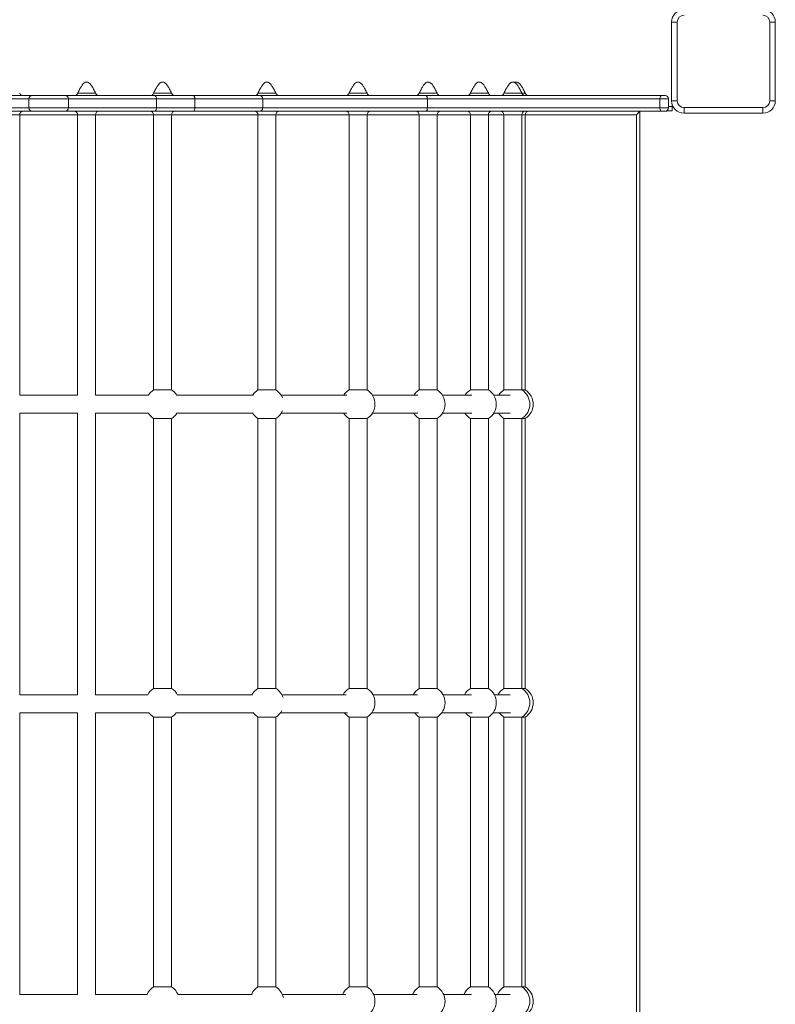
# Model space of a CAD drawing. Units: millimetres. Extents: x -12027 to 30928, y -7595 to 7014.
# Drawn here: x -9788 to -9117, y -2962 to -2087 of the extents above; entities that cross this region are included whole.
import ezdxf

# ---------------------------------------------------------------- set-up
doc = ezdxf.new("R2010")
doc.units = ezdxf.units.MM

msp = doc.modelspace()

# ---------------------------------------------------------------- linework, layer by layer
at = {"color": 7, "linetype": 'Continuous', "lineweight": 15}
for p, q in [((-9209.4, -2159.51), (-9209.4, -2089.51)), ((-9209.4, -2089.51), (-9204.4, -2089.51)), ((-9204.4, -2089.51), (-9204.4, -2159.51)), ((-9122.4, -2159.51), (-9122.4, -2089.51)), ((-9122.4, -2089.51), (-9117.4, -2089.51)), ((-9117.4, -2089.51), (-9117.4, -2159.51)), ((-9779.77, -2157.78), (-9857.86, -2157.78)), ((-9856.13, -2154.78), (-9777.15, -2154.78)), ((-9779.77, -2157.78), (-9779.77, -2165.78)), ((-9744.75, -2157.78), (-9779.77, -2157.78)), ((-9777.15, -2154.78), (-9747.38, -2154.78)), ((-9747.38, -2154.78), (-9668.4, -2154.78)), ((-9744.75, -2157.78), (-9744.75, -2165.78)), ((-9666.67, -2157.78), (-9744.75, -2157.78)), ((-9668.4, -2154.78), (-9633.83, -2154.78)), ((-9666.67, -2157.78), (-9666.67, -2165.78)), ((-9632.49, -2157.78), (-9666.67, -2157.78)), ((-9633.83, -2154.78), (-9575.22, -2154.78)), ((-9632.49, -2157.78), (-9632.49, -2165.78)), ((-9575.22, -2154.78), (-9427.65, -2154.78)), ((-9572.22, -2165.78), (-9572.22, -2157.78)), ((-9427.65, -2154.78), (-9218.28, -2154.78)), ((-9426.19, -2157.78), (-9426.19, -2165.78)), ((-9219.8, -2157.78), (-9426.19, -2157.78)), ((-9219.8, -2157.78), (-9219.8, -2165.78)), ((-9212.26, -2157.78), (-9219.8, -2157.78)), ((-9218.28, -2154.78), (-9215.26, -2154.78)), ((-9212.26, -2157.78), (-9212.26, -2165.78)), ((-9857.86, -2165.78), (-9779.77, -2165.78)), ((-9779.77, -2165.78), (-9744.75, -2165.78)), ((-9744.75, -2165.78), (-9666.67, -2165.78)), ((-9666.67, -2165.78), (-9632.49, -2165.78)), ((-9426.19, -2165.78), (-9219.8, -2165.78)), ((-9219.8, -2165.78), (-9212.26, -2165.78)), ((-9209.4, -2159.51), (-9204.4, -2159.51)), ((-9208.79, -2164.51), (-9208.79, -2163.14)), ((-9208.79, -2168.51), (-9208.79, -2164.51)), ((-9198.4, -2165.51), (-9128.4, -2165.51)), ((-9198.4, -2170.51), (-9198.4, -2165.51)), ((-9128.4, -2165.51), (-9128.4, -2170.51)), ((-9122.4, -2159.51), (-9117.4, -2159.51)), ((-9777.15, -2168.78), (-9856.13, -2168.78)), ((-9787.96, -2420.9), (-9787.96, -2171.78)), ((-9747.38, -2168.78), (-9777.15, -2168.78)), ((-9668.4, -2168.78), (-9747.38, -2168.78)), ((-9736.56, -2171.78), (-9736.56, -2420.9)), ((-9720.56, -2420.9), (-9720.56, -2171.78)), ((-9669.16, -2171.78), (-9669.16, -2416.2)), ((-9633.83, -2168.78), (-9668.4, -2168.78)), ((-9653.16, -2416.2), (-9653.16, -2171.78)), ((-9575.22, -2168.78), (-9633.83, -2168.78)), ((-9576.55, -2171.78), (-9576.55, -2416.18)), ((-9427.65, -2168.78), (-9575.22, -2168.78)), ((-9560.64, -2416.18), (-9560.64, -2171.78)), ((-9495.66, -2171.78), (-9495.66, -2416.2)), ((-9479.67, -2416.2), (-9479.67, -2171.78)), ((-9433.49, -2171.78), (-9433.49, -2416.2)), ((-9218.28, -2168.78), (-9427.65, -2168.78)), ((-9417.49, -2416.2), (-9417.49, -2171.78)), ((-9388.05, -2171.78), (-9388.05, -2416.2)), ((-9372.05, -2416.2), (-9372.05, -2171.78)), ((-9358.26, -2171.78), (-9358.26, -2416.2)), ((-9342.26, -2416.2), (-9342.26, -2171.78)), ((-9339.26, -2416.2), (-9339.26, -2171.78)), ((-9240.6, -2171.78), (-9237.6, -2168.78)), ((-9240.6, -4025.78), (-9240.6, -2171.78)), ((-9237.6, -2168.78), (-9237.6, -4028.78)), ((-9215.26, -2168.78), (-9218.28, -2168.78)), ((-9214.01, -2168.51), (-9208.79, -2168.51)), ((-9128.4, -2170.51), (-9198.4, -2170.51)), ((-9736.56, -2420.9), (-9787.96, -2420.9)), ((-9673.65, -2420.9), (-9720.56, -2420.9)), ((-9653.16, -2416.2), (-9669.16, -2416.2)), ((-9560.64, -2416.18), (-9576.55, -2416.18)), ((-9479.67, -2416.2), (-9495.66, -2416.2)), ((-9433.49, -2416.2), (-9417.49, -2416.2)), ((-9372.05, -2416.2), (-9388.05, -2416.2)), ((-9358.26, -2416.2), (-9342.26, -2416.2)), ((-9339.26, -2416.2), (-9342.26, -2416.2)), ((-9787.96, -2686.9), (-9787.96, -2436.9)), ((-9787.96, -2436.9), (-9736.56, -2436.9)), ((-9736.56, -2436.9), (-9736.56, -2686.9)), ((-9720.56, -2686.9), (-9720.56, -2436.9)), ((-9720.56, -2436.9), (-9673.68, -2436.9)), ((-9669.16, -2441.58), (-9669.16, -2681.2)), ((-9669.16, -2441.58), (-9653.16, -2441.58)), ((-9653.16, -2681.2), (-9653.16, -2441.58)), ((-9576.55, -2441.61), (-9576.55, -2681.18)), ((-9576.55, -2441.61), (-9560.64, -2441.61)), ((-9560.64, -2681.18), (-9560.64, -2441.61)), ((-9495.66, -2441.58), (-9495.66, -2681.2)), ((-9495.66, -2441.58), (-9479.67, -2441.58)), ((-9479.67, -2681.2), (-9479.67, -2441.58)), ((-9433.49, -2441.58), (-9433.49, -2681.2)), ((-9417.49, -2441.58), (-9433.49, -2441.58)), ((-9417.49, -2681.2), (-9417.49, -2441.58)), ((-9388.05, -2441.58), (-9388.05, -2681.2)), ((-9388.05, -2441.58), (-9372.05, -2441.58)), ((-9372.05, -2681.2), (-9372.05, -2441.58)), ((-9358.26, -2441.58), (-9358.26, -2681.2)), ((-9342.26, -2441.58), (-9358.26, -2441.58)), ((-9342.26, -2681.2), (-9342.26, -2441.58)), ((-9342.26, -2441.58), (-9339.26, -2441.58)), ((-9339.26, -2681.2), (-9339.26, -2441.58)), ((-9653.16, -2681.2), (-9669.16, -2681.2)), ((-9560.64, -2681.18), (-9576.55, -2681.18)), ((-9479.67, -2681.2), (-9495.66, -2681.2)), ((-9433.49, -2681.2), (-9417.49, -2681.2)), ((-9372.05, -2681.2), (-9388.05, -2681.2)), ((-9358.26, -2681.2), (-9342.26, -2681.2)), ((-9339.26, -2681.2), (-9342.26, -2681.2)), ((-9736.56, -2686.9), (-9787.96, -2686.9)), ((-9674.31, -2686.9), (-9720.56, -2686.9)), ((-9787.96, -2952.9), (-9787.96, -2702.9)), ((-9787.96, -2702.9), (-9736.56, -2702.9)), ((-9736.56, -2702.9), (-9736.56, -2952.9)), ((-9720.56, -2952.9), (-9720.56, -2702.9)), ((-9720.56, -2702.9), (-9672.94, -2702.9)), ((-9669.16, -2706.58), (-9669.16, -2946.2)), ((-9669.16, -2706.58), (-9653.16, -2706.58)), ((-9653.16, -2946.2), (-9653.16, -2706.58)), ((-9576.55, -2706.61), (-9576.55, -2946.18)), ((-9576.55, -2706.61), (-9560.64, -2706.61)), ((-9560.64, -2946.18), (-9560.64, -2706.61)), ((-9495.66, -2706.58), (-9495.66, -2946.2)), ((-9495.66, -2706.58), (-9479.67, -2706.58)), ((-9479.67, -2946.2), (-9479.67, -2706.58)), ((-9433.49, -2706.58), (-9433.49, -2946.2)), ((-9417.49, -2706.58), (-9433.49, -2706.58)), ((-9417.49, -2946.2), (-9417.49, -2706.58)), ((-9388.05, -2706.58), (-9388.05, -2946.2)), ((-9388.05, -2706.58), (-9372.05, -2706.58)), ((-9372.05, -2946.2), (-9372.05, -2706.58)), ((-9358.26, -2706.58), (-9358.26, -2946.2)), ((-9342.26, -2706.58), (-9358.26, -2706.58)), ((-9342.26, -2946.2), (-9342.26, -2706.58)), ((-9342.26, -2706.58), (-9339.26, -2706.58)), ((-9339.26, -2946.2), (-9339.26, -2706.58)), ((-9736.56, -2952.9), (-9787.96, -2952.9)), ((-9674.87, -2952.9), (-9720.56, -2952.9)), ((-9653.16, -2946.2), (-9669.16, -2946.2)), ((-9560.64, -2946.18), (-9576.55, -2946.18)), ((-9479.67, -2946.2), (-9495.66, -2946.2)), ((-9433.49, -2946.2), (-9417.49, -2946.2)), ((-9372.05, -2946.2), (-9388.05, -2946.2)), ((-9358.26, -2946.2), (-9342.26, -2946.2)), ((-9339.26, -2946.2), (-9342.26, -2946.2))]:
    msp.add_line(p, q, dxfattribs=at)
at = {"color": 8, "linetype": 'Continuous', "lineweight": 15}
for p, q in [((-9572.22, -2157.78), (-9632.49, -2157.78)), ((-9426.19, -2157.78), (-9572.22, -2157.78)), ((-9632.49, -2165.78), (-9572.22, -2165.78)), ((-9572.22, -2165.78), (-9426.19, -2165.78)), ((-9212.26, -2164.51), (-9208.79, -2164.51)), ((-9787.96, -2171.78), (-9803.96, -2171.78)), ((-9736.56, -2171.78), (-9787.96, -2171.78)), ((-9720.56, -2171.78), (-9736.56, -2171.78)), ((-9669.16, -2171.78), (-9720.56, -2171.78)), ((-9653.16, -2171.78), (-9669.16, -2171.78)), ((-9576.55, -2171.78), (-9653.16, -2171.78)), ((-9560.64, -2171.78), (-9576.55, -2171.78)), ((-9495.66, -2171.78), (-9560.64, -2171.78)), ((-9479.67, -2171.78), (-9495.66, -2171.78)), ((-9433.49, -2171.78), (-9479.67, -2171.78)), ((-9417.49, -2171.78), (-9433.49, -2171.78)), ((-9388.05, -2171.78), (-9417.49, -2171.78)), ((-9372.05, -2171.78), (-9388.05, -2171.78)), ((-9358.26, -2171.78), (-9372.05, -2171.78)), ((-9342.26, -2171.78), (-9358.26, -2171.78)), ((-9339.26, -2171.78), (-9342.26, -2171.78)), ((-9240.6, -2171.78), (-9339.26, -2171.78))]:
    msp.add_line(p, q, dxfattribs=at)
at = {"color": 7, "linetype": 'Continuous', "lineweight": 15, "flags": 128}
for points in [[(-9720.66, -2152.78), (-9720.78, -2152.78), (-9721.82, -2152.78), (-9723.63, -2152.78), (-9725.99, -2152.78), (-9728.65, -2152.78), (-9731.29, -2152.78), (-9733.63, -2152.78), (-9735.39, -2152.78), (-9736.38, -2152.78), (-9736.56, -2152.78), (-9736.56, -2152.78)], [(-9653.26, -2152.78), (-9653.38, -2152.78), (-9654.42, -2152.78), (-9656.23, -2152.78), (-9658.59, -2152.78), (-9661.25, -2152.78), (-9663.89, -2152.78), (-9666.23, -2152.78), (-9667.99, -2152.78), (-9668.98, -2152.78), (-9669.16, -2152.78), (-9669.16, -2152.78)], [(-9666.67, -2157.78), (-9666.7, -2157.2), (-9666.8, -2156.63), (-9666.96, -2156.12), (-9667.18, -2155.66), (-9667.44, -2155.29), (-9667.74, -2155.01), (-9668.06, -2154.84), (-9668.4, -2154.78)], [(-9632.49, -2157.78), (-9632.52, -2157.2), (-9632.59, -2156.63), (-9632.72, -2156.12), (-9632.88, -2155.66), (-9633.08, -2155.29), (-9633.32, -2155.01), (-9633.57, -2154.84), (-9633.83, -2154.78)], [(-9560.73, -2152.78), (-9560.85, -2152.78), (-9561.89, -2152.78), (-9563.69, -2152.78), (-9566.04, -2152.78), (-9568.68, -2152.78), (-9571.31, -2152.78), (-9573.63, -2152.78), (-9575.38, -2152.78), (-9576.37, -2152.78), (-9576.55, -2152.78), (-9576.55, -2152.78)], [(-9479.77, -2152.78), (-9479.89, -2152.78), (-9480.94, -2152.78), (-9482.74, -2152.78), (-9485.1, -2152.78), (-9487.75, -2152.78), (-9490.39, -2152.78), (-9492.73, -2152.78), (-9494.49, -2152.78), (-9495.48, -2152.78), (-9495.66, -2152.78), (-9495.66, -2152.78)], [(-9417.59, -2152.78), (-9417.7, -2152.78), (-9418.75, -2152.78), (-9420.56, -2152.78), (-9422.92, -2152.78), (-9425.57, -2152.78), (-9428.22, -2152.78), (-9430.55, -2152.78), (-9432.32, -2152.78), (-9433.31, -2152.78), (-9433.49, -2152.78), (-9433.49, -2152.78)], [(-9372.15, -2152.78), (-9372.26, -2152.78), (-9373.31, -2152.78), (-9375.12, -2152.78), (-9377.48, -2152.78), (-9380.14, -2152.78), (-9382.78, -2152.78), (-9385.11, -2152.78), (-9386.88, -2152.78), (-9387.87, -2152.78), (-9388.05, -2152.78), (-9388.05, -2152.78)], [(-9342.36, -2152.78), (-9342.47, -2152.78), (-9343.52, -2152.78), (-9345.33, -2152.78), (-9347.69, -2152.78), (-9350.34, -2152.78), (-9352.99, -2152.78), (-9355.32, -2152.78), (-9357.09, -2152.78), (-9358.08, -2152.78), (-9358.26, -2152.78), (-9358.26, -2152.78)], [(-9218.28, -2154.78), (-9218.58, -2154.84), (-9218.86, -2155.01), (-9219.13, -2155.29), (-9219.36, -2155.66), (-9219.55, -2156.12), (-9219.69, -2156.63), (-9219.78, -2157.2), (-9219.8, -2157.78)], [(-9668.4, -2168.78), (-9668.06, -2168.72), (-9667.74, -2168.55), (-9667.44, -2168.28), (-9667.18, -2167.9), (-9666.96, -2167.45), (-9666.8, -2166.93), (-9666.7, -2166.37), (-9666.67, -2165.78)], [(-9633.83, -2168.78), (-9633.57, -2168.72), (-9633.32, -2168.55), (-9633.08, -2168.28), (-9632.88, -2167.9), (-9632.72, -2167.45), (-9632.59, -2166.93), (-9632.52, -2166.37), (-9632.49, -2165.78)], [(-9219.8, -2165.78), (-9219.78, -2166.37), (-9219.69, -2166.93), (-9219.55, -2167.45), (-9219.36, -2167.9), (-9219.13, -2168.28), (-9218.86, -2168.55), (-9218.58, -2168.72), (-9218.28, -2168.78)]]:
    msp.add_lwpolyline(points, dxfattribs=at)
at = {"color": 7, "linetype": 'Continuous', "lineweight": 15}
for centre, radius, start, end in [((-9198.4, -2089.51), 11, 90, 180), ((-9128.4, -2089.51), 11, 0, 90), ((-9198.4, -2089.51), 6, 90, 180), ((-9128.4, -2089.51), 6, 0, 90), ((-9785.13, -2151.78), 3, 199.07186, 270), ((-9776.95, -2157.61), 2.83, 94.04832, 183.54383), ((-9747.58, -2157.61), 2.83, 356.45617, 85.95168), ((-9739.39, -2151.78), 3, 270.02039, 340.49884), ((-9717.73, -2151.78), 3, 199.07186, 270), ((-9671.99, -2151.78), 3, 270.02039, 340.49884), ((-9650.33, -2151.78), 3, 199.07186, 270), ((-9579.38, -2151.78), 3, 270.0203, 340.49884), ((-9575.22, -2157.78), 3, 0, 90), ((-9557.81, -2151.78), 3, 199.07421, 270), ((-9498.49, -2151.78), 3, 270.02038, 340.49884), ((-9476.85, -2151.78), 3, 199.07222, 270), ((-9436.32, -2151.78), 3, 270.02039, 340.49884), ((-9414.66, -2151.78), 3, 199.07186, 270), ((-9390.88, -2151.78), 3, 270.02039, 340.49884), ((-9369.22, -2151.78), 3, 199.07186, 270), ((-9361.09, -2151.78), 3, 270.02039, 340.49884), ((-9339.43, -2151.78), 3, 199.07186, 270), ((-9336.43, -2151.78), 3, 199.07186, 270), ((-9215.26, -2157.78), 3, 0, 90), ((-9776.95, -2165.96), 2.83, 176.45617, 265.95168), ((-9747.58, -2165.96), 2.83, 274.04832, 3.54383), ((-9575.22, -2165.78), 3, 270, 0), ((-9215.26, -2165.78), 3, 270, 0), ((-9198.4, -2159.51), 11, 180, 270), ((-9198.4, -2159.51), 6, 180, 270), ((-9128.4, -2159.51), 6, 270, 0), ((-9128.4, -2159.51), 11, 270, 0), ((-9784.96, -2171.78), 3, 90, 180), ((-9739.56, -2171.78), 3, 0, 90), ((-9717.56, -2171.78), 3, 90, 180), ((-9672.16, -2171.78), 3, 0, 90), ((-9650.16, -2171.78), 3, 90, 180), ((-9579.55, -2171.78), 3, 0, 90), ((-9557.64, -2171.78), 3, 90, 180), ((-9498.66, -2171.78), 3, 0, 90), ((-9476.67, -2171.78), 3, 90, 180), ((-9436.49, -2171.78), 3, 0, 90), ((-9414.49, -2171.78), 3, 90, 180), ((-9391.05, -2171.78), 3, 0, 90), ((-9369.05, -2171.78), 3, 90, 180), ((-9361.26, -2171.78), 3, 0, 90), ((-9339.26, -2171.78), 3, 90, 180), ((-9336.26, -2171.78), 3, 90, 180), ((-9661.16, -2428.89), 15, 122.23095, 147.37134), ((-9661.16, -2428.89), 15, 32.2321, 57.76905), ((-9568.59, -2428.89), 15, 122.03342, 147.37134), ((-9568.59, -2428.89), 15, 22.43579, 57.96658), ((-9487.67, -2428.89), 15, 122.20045, 147.37134), ((-9487.67, -2428.89), 15, 302.20045, 57.79955), ((-9425.49, -2428.89), 15, 122.23095, 147.37134), ((-9425.49, -2428.89), 15, 302.23095, 57.76905), ((-9380.05, -2428.89), 15, 122.23095, 147.37134), ((-9380.05, -2428.89), 15, 302.23095, 57.76905), ((-9350.26, -2428.89), 15, 122.23095, 147.37134), ((-9350.26, -2428.89), 15, 302.23095, 57.76905), ((-9347.26, -2428.89), 15, 302.23095, 57.76905), ((-9661.16, -2428.89), 15, 212.62503, 237.76905), ((-9661.16, -2428.89), 15, 302.23095, 328.23239), ((-9568.59, -2428.89), 15, 212.62503, 237.96658), ((-9568.59, -2428.89), 15, 302.03342, 337.2893), ((-9487.67, -2428.89), 15, 212.62503, 237.79955), ((-9425.49, -2428.89), 15, 212.62503, 237.76905), ((-9380.05, -2428.89), 15, 212.62503, 237.76905), ((-9350.26, -2428.89), 15, 212.62503, 237.76905), ((-9661.16, -2693.89), 15, 122.23095, 151.96793), ((-9661.16, -2693.89), 15, 27.2793, 57.76905), ((-9568.59, -2693.89), 15, 122.03342, 151.96793), ((-9568.59, -2693.89), 15, 17.69917, 57.96658), ((-9487.67, -2693.89), 15, 122.20045, 151.96793), ((-9487.67, -2693.89), 15, 302.20045, 57.79955), ((-9425.49, -2693.89), 15, 122.23095, 151.96793), ((-9425.49, -2693.89), 15, 302.23095, 57.76905), ((-9380.05, -2693.89), 15, 122.23095, 151.96793), ((-9380.05, -2693.89), 15, 302.23095, 57.76905), ((-9350.26, -2693.89), 15, 122.23095, 151.96793), ((-9350.26, -2693.89), 15, 302.23095, 57.76905), ((-9347.26, -2693.89), 15, 302.23095, 57.76905), ((-9568.59, -2693.89), 15, 302.03342, 332.21185), ((-9661.16, -2693.89), 15, 217.40283, 237.76905), ((-9661.16, -2693.89), 15, 302.23095, 323.04951), ((-9568.59, -2693.89), 15, 217.40283, 237.96658), ((-9487.67, -2693.89), 15, 217.40283, 237.79955), ((-9425.49, -2693.89), 15, 217.40283, 237.76905), ((-9380.05, -2693.89), 15, 217.40283, 237.76905), ((-9350.26, -2693.89), 15, 217.40283, 237.76905), ((-9661.16, -2958.89), 15, 122.23095, 156.39671), ((-9661.16, -2958.89), 15, 23.01512, 57.76905), ((-9568.59, -2958.89), 15, 122.03342, 156.39671), ((-9568.59, -2958.89), 15, 13.23104, 57.96658), ((-9487.67, -2958.89), 15, 122.20045, 156.39671), ((-9487.67, -2958.89), 15, 302.20045, 57.79955), ((-9425.49, -2958.89), 15, 122.23095, 156.39671), ((-9425.49, -2958.89), 15, 302.23095, 57.76905), ((-9380.05, -2958.89), 15, 122.23095, 156.39671), ((-9380.05, -2958.89), 15, 302.23095, 57.76905), ((-9350.26, -2958.89), 15, 122.23095, 156.39671), ((-9350.26, -2958.89), 15, 302.23095, 57.76905), ((-9347.26, -2958.89), 15, 302.23095, 57.76905)]:
    msp.add_arc(centre, radius, start, end, dxfattribs=at)
for points, knots in [([(-9720.59, -2152.75), (-9721.16, -2151.56), (-9722.22, -2149.38), (-9723.81, -2146.61), (-9725.16, -2144.78), (-9726.2, -2143.76), (-9727.08, -2143.14), (-9728.02, -2142.76), (-9729.01, -2142.77), (-9729.92, -2143.08), (-9730.91, -2143.72), (-9732.1, -2144.92), (-9733.47, -2146.86), (-9735.02, -2149.62), (-9736.07, -2151.78), (-9736.66, -2152.98)], [0, 0, 0, 0, 0.148346, 0.27163, 0.357516, 0.402321, 0.43462, 0.477583, 0.51406, 0.542788, 0.584334, 0.644832, 0.731486, 0.84985, 1, 1, 1, 1]), ([(-9653.19, -2152.75), (-9653.76, -2151.56), (-9654.82, -2149.38), (-9656.41, -2146.61), (-9657.76, -2144.78), (-9658.8, -2143.76), (-9659.68, -2143.14), (-9660.62, -2142.76), (-9661.61, -2142.77), (-9662.52, -2143.08), (-9663.51, -2143.72), (-9664.7, -2144.92), (-9666.07, -2146.86), (-9667.62, -2149.62), (-9668.67, -2151.78), (-9669.26, -2152.98)], [0, 0, 0, 0, 0.148346, 0.27163, 0.357516, 0.402321, 0.43462, 0.477583, 0.51406, 0.542788, 0.584334, 0.644832, 0.731486, 0.84985, 1, 1, 1, 1]), ([(-9560.66, -2152.75), (-9561.23, -2151.56), (-9562.29, -2149.38), (-9563.86, -2146.61), (-9565.2, -2144.78), (-9566.24, -2143.76), (-9567.12, -2143.14), (-9568.06, -2142.76), (-9569.04, -2142.77), (-9569.95, -2143.08), (-9570.93, -2143.72), (-9572.11, -2144.93), (-9573.47, -2146.86), (-9575.02, -2149.62), (-9576.06, -2151.78), (-9576.64, -2152.98)], [0, 0, 0, 0, 0.1484368, 0.2717893, 0.3576971, 0.4024899, 0.4347606, 0.4776336, 0.5140069, 0.5426653, 0.5841477, 0.6446147, 0.7312914, 0.8497326, 1, 1, 1, 1]), ([(-9479.7, -2152.75), (-9480.28, -2151.56), (-9481.33, -2149.38), (-9482.92, -2146.61), (-9484.26, -2144.78), (-9485.31, -2143.76), (-9486.18, -2143.14), (-9487.13, -2142.76), (-9488.12, -2142.77), (-9489.03, -2143.08), (-9490.02, -2143.72), (-9491.2, -2144.92), (-9492.57, -2146.86), (-9494.13, -2149.62), (-9495.17, -2151.78), (-9495.76, -2152.98)], [0, 0, 0, 0, 0.14836, 0.271655, 0.357544, 0.402347, 0.434642, 0.477591, 0.514052, 0.542769, 0.584306, 0.644799, 0.731456, 0.849832, 1, 1, 1, 1]), ([(-9417.51, -2152.75), (-9418.09, -2151.56), (-9419.15, -2149.38), (-9420.73, -2146.61), (-9422.08, -2144.78), (-9423.13, -2143.76), (-9424, -2143.14), (-9424.95, -2142.76), (-9425.94, -2142.77), (-9426.85, -2143.08), (-9427.84, -2143.72), (-9429.02, -2144.92), (-9430.4, -2146.86), (-9431.95, -2149.62), (-9433, -2151.78), (-9433.58, -2152.98)], [0, 0, 0, 0, 0.148346, 0.27163, 0.357516, 0.402321, 0.43462, 0.477583, 0.51406, 0.542788, 0.584334, 0.644832, 0.731486, 0.84985, 1, 1, 1, 1]), ([(-9372.07, -2152.75), (-9372.65, -2151.56), (-9373.71, -2149.38), (-9375.3, -2146.61), (-9376.64, -2144.78), (-9377.69, -2143.76), (-9378.57, -2143.14), (-9379.51, -2142.76), (-9380.5, -2142.77), (-9381.41, -2143.08), (-9382.4, -2143.72), (-9383.59, -2144.92), (-9384.96, -2146.86), (-9386.51, -2149.62), (-9387.56, -2151.78), (-9388.15, -2152.98)], [0, 0, 0, 0, 0.148346, 0.27163, 0.357516, 0.402321, 0.43462, 0.477583, 0.51406, 0.542788, 0.584334, 0.644832, 0.731486, 0.84985, 1, 1, 1, 1]), ([(-9342.28, -2152.75), (-9342.86, -2151.56), (-9343.92, -2149.38), (-9345.51, -2146.61), (-9346.85, -2144.78), (-9347.9, -2143.76), (-9348.77, -2143.14), (-9349.72, -2142.76), (-9350.71, -2142.77), (-9351.62, -2143.08), (-9352.61, -2143.72), (-9353.79, -2144.92), (-9355.17, -2146.86), (-9356.72, -2149.62), (-9357.77, -2151.78), (-9358.35, -2152.98)], [0, 0, 0, 0, 0.148346, 0.27163, 0.357516, 0.402321, 0.43462, 0.477583, 0.51406, 0.542788, 0.584334, 0.644832, 0.731486, 0.84985, 1, 1, 1, 1]), ([(-9339.29, -2152.75), (-9339.87, -2151.56), (-9340.92, -2149.38), (-9342.51, -2146.61), (-9343.86, -2144.78), (-9344.9, -2143.76), (-9345.78, -2143.14), (-9346.73, -2142.76), (-9347.71, -2142.78), (-9348.37, -2142.97), (-9348.66, -2143.16), (-9348.74, -2143.21)], [0, 0, 0, 0, 0.268214, 0.491117, 0.646401, 0.727411, 0.785808, 0.863487, 0.929439, 0.981379, 1, 1, 1, 1]), ([(-9427.65, -2154.78), (-9427.64, -2154.78), (-9427.53, -2154.78), (-9427.26, -2154.85), (-9426.86, -2155.19), (-9426.49, -2155.88), (-9426.24, -2156.77), (-9426.2, -2157.45), (-9426.19, -2157.78)], [0, 0, 0, 0, 0.006171, 0.143023, 0.357786, 0.572022, 0.786007, 1, 1, 1, 1]), ([(-9339.36, -2152.78), (-9339.36, -2152.78), (-9339.38, -2152.78), (-9340.37, -2152.78), (-9341.64, -2152.78), (-9342.27, -2152.78)], [0, 0, 0, 0, 0.259895, 0.636787, 1, 1, 1, 1]), ([(-9427.65, -2168.78), (-9427.64, -2168.78), (-9427.53, -2168.78), (-9427.26, -2168.72), (-9426.86, -2168.37), (-9426.49, -2167.69), (-9426.24, -2166.79), (-9426.2, -2166.12), (-9426.19, -2165.78)], [0, 0, 0, 0, 0.006171, 0.143023, 0.357786, 0.572022, 0.786007, 1, 1, 1, 1]), ([(-9580.8, -2420.9), (-9583.3, -2420.9), (-9589.98, -2420.9), (-9601.26, -2420.9), (-9614.88, -2420.9), (-9629.45, -2420.9), (-9640.75, -2420.9), (-9647.22, -2420.9), (-9648.49, -2420.9)], [0, 0, 0, 0, 0.113968, 0.30412, 0.505789, 0.719268, 0.94496, 1, 1, 1, 1]), ([(-9497.63, -2420.9), (-9498.17, -2420.9), (-9503.08, -2420.9), (-9510.23, -2420.9), (-9519.2, -2420.9), (-9526.33, -2420.9), (-9534.52, -2420.9), (-9543.84, -2420.9), (-9551.09, -2420.9), (-9555.27, -2420.9), (-9555.92, -2420.9)], [0, 0, 0, 0, 0.030044, 0.271505, 0.377704, 0.500502, 0.639913, 0.795927, 0.96851, 1, 1, 1, 1]), ([(-9434.54, -2420.9), (-9437.78, -2420.9), (-9445.17, -2420.9), (-9457.59, -2420.9), (-9467.86, -2420.9), (-9473.85, -2420.9), (-9474.99, -2420.9)], [0, 0, 0, 0, 0.259367, 0.592277, 0.922274, 1, 1, 1, 1]), ([(-9386.66, -2420.9), (-9387.66, -2420.9), (-9391.48, -2420.9), (-9398.75, -2420.9), (-9406.5, -2420.9), (-9411.48, -2420.9), (-9412.81, -2420.9)], [0, 0, 0, 0, 0.129236, 0.493892, 0.864679, 1, 1, 1, 1]), ([(-9352.66, -2420.9), (-9352.85, -2420.9), (-9353.88, -2420.9), (-9356.27, -2420.9), (-9359.68, -2420.9), (-9363.37, -2420.9), (-9365.93, -2420.9), (-9367.33, -2420.9), (-9367.38, -2420.9)], [0, 0, 0, 0, 0.060799, 0.319381, 0.56103, 0.785756, 0.993539, 1, 1, 1, 1]), ([(-9648.64, -2436.9), (-9647.69, -2436.9), (-9641.78, -2436.9), (-9631.19, -2436.9), (-9617.19, -2436.9), (-9604.1, -2436.9), (-9592.05, -2436.9), (-9584.35, -2436.9), (-9580.71, -2436.9), (-9580.69, -2436.9)], [0, 0, 0, 0, 0.041025, 0.255946, 0.461163, 0.65438, 0.834, 0.999091, 1, 1, 1, 1]), ([(-9556.07, -2436.9), (-9554.89, -2436.9), (-9551.2, -2436.9), (-9545.24, -2436.9), (-9538.15, -2436.9), (-9528.27, -2436.9), (-9515.55, -2436.9), (-9504.35, -2436.9), (-9498.53, -2436.9), (-9497.66, -2436.9)], [0, 0, 0, 0, 0.057649, 0.179994, 0.295319, 0.411523, 0.679265, 0.952134, 1, 1, 1, 1]), ([(-9475.15, -2436.9), (-9473.6, -2436.9), (-9467.16, -2436.9), (-9456.5, -2436.9), (-9444.47, -2436.9), (-9437.46, -2436.9), (-9434.59, -2436.9)], [0, 0, 0, 0, 0.105283, 0.437536, 0.769657, 1, 1, 1, 1]), ([(-9412.97, -2436.9), (-9411.81, -2436.9), (-9407.43, -2436.9), (-9402.14, -2436.9), (-9396.59, -2436.9), (-9392.43, -2436.9), (-9389.03, -2436.9), (-9387.11, -2436.9), (-9386.61, -2436.9)], [0, 0, 0, 0, 0.116506, 0.440926, 0.583383, 0.748099, 0.935082, 1, 1, 1, 1]), ([(-9367.53, -2436.9), (-9366.55, -2436.9), (-9364.03, -2436.9), (-9360.42, -2436.9), (-9356.69, -2436.9), (-9354.08, -2436.9), (-9352.94, -2436.9), (-9352.68, -2436.9)], [0, 0, 0, 0, 0.155058, 0.395617, 0.650926, 0.920829, 1, 1, 1, 1]), ([(-9581.35, -2686.9), (-9583.67, -2686.9), (-9590.17, -2686.9), (-9601.26, -2686.9), (-9614.88, -2686.9), (-9629.45, -2686.9), (-9640.6, -2686.9), (-9646.92, -2686.9), (-9648.04, -2686.9)], [0, 0, 0, 0, 0.107186, 0.30019, 0.504883, 0.721563, 0.950639, 1, 1, 1, 1]), ([(-9498.11, -2686.9), (-9498.49, -2686.9), (-9503.24, -2686.9), (-9510.23, -2686.9), (-9519.2, -2686.9), (-9526.33, -2686.9), (-9534.52, -2686.9), (-9543.85, -2686.9), (-9550.94, -2686.9), (-9554.98, -2686.9), (-9555.48, -2686.9)], [0, 0, 0, 0, 0.02151, 0.266918, 0.374853, 0.499658, 0.641348, 0.799913, 0.975317, 1, 1, 1, 1]), ([(-9434.93, -2686.9), (-9438.04, -2686.9), (-9445.31, -2686.9), (-9457.59, -2686.9), (-9467.72, -2686.9), (-9473.56, -2686.9), (-9474.55, -2686.9)], [0, 0, 0, 0, 0.2541937, 0.5940559, 0.9309447, 1, 1, 1, 1]), ([(-9386.93, -2686.9), (-9387.84, -2686.9), (-9391.57, -2686.9), (-9398.75, -2686.9), (-9406.36, -2686.9), (-9411.19, -2686.9), (-9412.37, -2686.9)], [0, 0, 0, 0, 0.12067, 0.495422, 0.876474, 1, 1, 1, 1]), ([(-9352.76, -2686.9), (-9352.93, -2686.9), (-9353.92, -2686.9), (-9356.27, -2686.9), (-9359.69, -2686.9), (-9363.23, -2686.9), (-9365.77, -2686.9), (-9366.93, -2686.9)], [0, 0, 0, 0, 0.0518653, 0.3197457, 0.5700845, 0.8028919, 1, 1, 1, 1]), ([(-9649.19, -2702.9), (-9648.06, -2702.9), (-9641.96, -2702.9), (-9631.19, -2702.9), (-9617.19, -2702.9), (-9604.1, -2702.9), (-9592.05, -2702.9), (-9584.14, -2702.9), (-9580.29, -2702.9), (-9580.06, -2702.9)], [0, 0, 0, 0, 0.048077, 0.259332, 0.461048, 0.650968, 0.827524, 0.989798, 1, 1, 1, 1]), ([(-9556.62, -2702.9), (-9555.26, -2702.9), (-9551.38, -2702.9), (-9545.24, -2702.9), (-9538.15, -2702.9), (-9528.27, -2702.9), (-9515.54, -2702.9), (-9504.16, -2702.9), (-9498.15, -2702.9), (-9497.1, -2702.9)], [0, 0, 0, 0, 0.065294, 0.185319, 0.298456, 0.412457, 0.67512, 0.942813, 1, 1, 1, 1]), ([(-9475.7, -2702.9), (-9473.96, -2702.9), (-9467.34, -2702.9), (-9456.5, -2702.9), (-9444.31, -2702.9), (-9437.14, -2702.9), (-9434.12, -2702.9)], [0, 0, 0, 0, 0.114869, 0.439052, 0.763107, 1, 1, 1, 1]), ([(-9413.52, -2702.9), (-9412.17, -2702.9), (-9407.61, -2702.9), (-9402.14, -2702.9), (-9396.59, -2702.9), (-9392.43, -2702.9), (-9388.91, -2702.9), (-9386.89, -2702.9), (-9386.29, -2702.9)], [0, 0, 0, 0, 0.130721, 0.444871, 0.582818, 0.74232, 0.923383, 1, 1, 1, 1]), ([(-9368.08, -2702.9), (-9366.91, -2702.9), (-9364.2, -2702.9), (-9360.42, -2702.9), (-9356.69, -2702.9), (-9354.03, -2702.9), (-9352.85, -2702.9), (-9352.55, -2702.9)], [0, 0, 0, 0, 0.176827, 0.407737, 0.652804, 0.911881, 1, 1, 1, 1]), ([(-9581.81, -2952.9), (-9583.98, -2952.9), (-9590.32, -2952.9), (-9601.26, -2952.9), (-9614.88, -2952.9), (-9629.45, -2952.9), (-9640.45, -2952.9), (-9646.63, -2952.9), (-9647.6, -2952.9)], [0, 0, 0, 0, 0.101512, 0.297168, 0.504674, 0.724331, 0.956555, 1, 1, 1, 1]), ([(-9498.51, -2952.9), (-9498.76, -2952.9), (-9503.38, -2952.9), (-9510.23, -2952.9), (-9519.2, -2952.9), (-9526.33, -2952.9), (-9534.52, -2952.9), (-9543.85, -2952.9), (-9550.79, -2952.9), (-9554.68, -2952.9), (-9555.03, -2952.9)], [0, 0, 0, 0, 0.014195, 0.263302, 0.372864, 0.499549, 0.643375, 0.804329, 0.982376, 1, 1, 1, 1]), ([(-9435.26, -2952.9), (-9438.26, -2952.9), (-9445.42, -2952.9), (-9457.6, -2952.9), (-9467.57, -2952.9), (-9473.26, -2952.9), (-9474.11, -2952.9)], [0, 0, 0, 0, 0.250159, 0.596642, 0.940094, 1, 1, 1, 1]), ([(-9387.16, -2952.9), (-9387.99, -2952.9), (-9391.65, -2952.9), (-9398.75, -2952.9), (-9406.22, -2952.9), (-9410.9, -2952.9), (-9411.93, -2952.9)], [0, 0, 0, 0, 0.113476, 0.498091, 0.889174, 1, 1, 1, 1]), ([(-9352.85, -2952.9), (-9352.99, -2952.9), (-9353.96, -2952.9), (-9356.27, -2952.9), (-9359.69, -2952.9), (-9363.09, -2952.9), (-9365.48, -2952.9), (-9366.49, -2952.9)], [0, 0, 0, 0, 0.044117, 0.321635, 0.580979, 0.822162, 1, 1, 1, 1])]:
    msp.add_open_spline(points, degree=3, knots=knots, dxfattribs=at)

doc.saveas('drawing.dxf')
